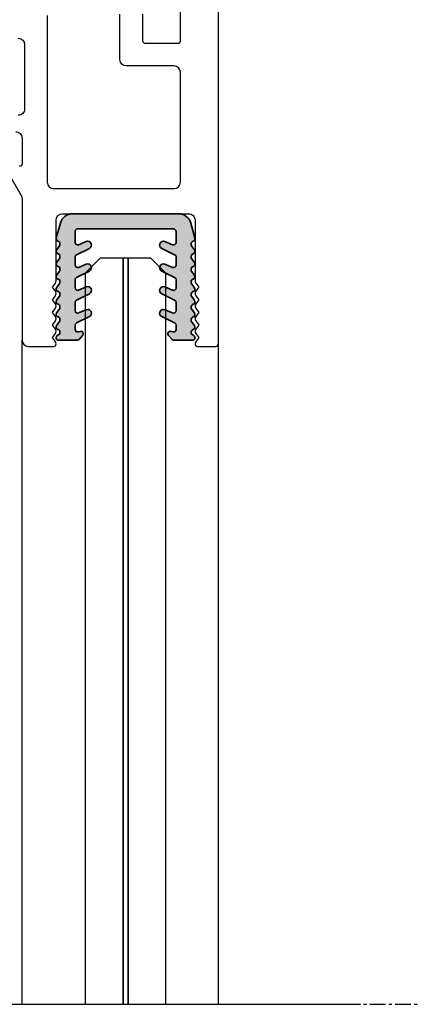
# Model space of a CAD drawing. Units: millimetres. Extents: x 62742 to 71767, y 38152 to 42921.
# Drawn here: x 65134 to 65166, y 40233 to 40311 of the extents above; entities that cross this region are included whole.
import ezdxf

# ---------------------------------------------------------------- set-up
doc = ezdxf.new("R2010")
doc.units = ezdxf.units.MM
doc.linetypes.add('CENTER', pattern=[2, 1.25, -0.25, 0.25, -0.25])
for name, color, linetype in [('VW- AFBREEKLIJN', 220, 'CENTER'), ('VW-ALUMINIUM', 80, 'Continuous'), ('VW-GLAS', 140, 'Continuous')]:
    doc.layers.add(name, color=color, linetype=linetype)
doc.layers.add('VW-RUBBER', color=20, linetype='Continuous', lineweight=35)

# ---------------------------------------------------------------- blocks, each defined once
blk = doc.blocks.new('A285')
at = {"layer": 'VW-ALUMINIUM', "extrusion": (0, 0, -1)}
for points in [[(-15.8482405558659, 24.4000000001106, -0.4142135623730951), (-15.34824055586591, 23.9000000001106), (-15.34824055586591, 18.79999999998853, -0.4142135623777953), (-15.84824055587394, 18.29999999998853)], [(-16.05186672662238, 17.00000000000001, -0.4142135623752261), (-15.55186672662966, 16.50000000000001), (-15.55186672662966, 14.45527231690359, -0.4663076581255822), (-15.78659636215888, 14.25831076627948)], [(-16.76167434777016, 13.92980424649433), (-15.61885402473853, 11.95038138306701, -0.1316524975597823), (-15.55186672662966, 11.70038138306701), (-15.55186672662966, 0.5000000000000142, 0.4142135623752261), (-15.05186672662966, 1.42e-14), (-13.04999999998835, 1.42e-14, 0.4142135623677674), (-12.85000000000581, 0.1999999999825519, 0.1622776601721131), (-12.91000000000348, 0.379999999975567), (-13.15000000002327, 0.6999999999825519), (-12.91000000000348, 1.019999999989536, 0.3333333333333333), (-12.91000000000348, 1.379999999975566), (-13.15000000002327, 1.699999999982551), (-12.91000000000348, 2.019999999989536, 0.3333333333333333), (-12.91000000000348, 2.379999999975566), (-13.15000000002327, 2.699999999982551), (-12.91000000000348, 3.019999999989536, 0.3333333333333333), (-12.91000000000348, 3.379999999975566), (-13.15000000002327, 3.699999999982551), (-12.91000000000348, 4.019999999902225, 0.3333333333670184), (-12.91000000000348, 4.379999999917358), (-13.14999999999417, 4.699999999924344), (-12.91000000000348, 5.019999999931329, 0.1622776602144292), (-12.85000000000581, 5.19999999989524), (-12.85000000000581, 10.00000000002912, -0.4142135623730951), (-12.34999999997671, 10.50000000002912), (-2.349999999962157, 10.50000000002912, -0.4142135623794882), (-1.849999999976709, 10.00000000002912), (-1.850000000005813, 5.199999999924344, 0.1622776601951381), (-1.790000000008141, 5.019999999960434), (-1.550000000017455, 4.699999999924344), (-1.790000000008141, 4.379999999975566, 0.3333333333468071), (-1.790000000008141, 4.019999999960433), (-1.550000000017455, 3.699999999982551), (-1.790000000008141, 3.379999999975566, 0.3333333333131223), (-1.790000000008141, 3.019999999989536), (-1.550000000017455, 2.699999999982551), (-1.790000000008141, 2.379999999975566, 0.3333333333131223), (-1.790000000008141, 2.019999999989536), (-1.550000000017455, 1.699999999982551), (-1.790000000008141, 1.379999999975566, 0.3333333333131223), (-1.790000000008141, 1.019999999989536), (-1.550000000017455, 0.6999999999825519), (-1.790000000008141, 0.379999999975567, 0.1622776602256305), (-1.850000000005813, 0.199999999968, 0.4142135623730951), (-1.650000000023275, -2.90896e-11), (-0.2000000000407383, 1.42e-14, 0.4142135623251459), (-2.90967e-11, 0.2000000000116557), (2.90967e-11, 85.50000000011643, 0.4142135623901437)]]:
    blk.add_lwpolyline(points, format="xyb", dxfattribs=at)
at = {"layer": 'VW-ALUMINIUM'}
for points in [[(13.55186672662966, 26.20000000009896), (13.55186672662966, 13.00000000008732, -0.4142135623730951), (13.05186672662966, 12.50000000008732), (3.499999999963613, 12.50000000008732, -0.4142135623730951), (2.999999999963613, 13.00000000008732), (2.999999999963613, 21.70000000009897, -0.4142135623730951), (3.499999999963613, 22.20000000009897), (7.300016559465242, 22.20000000009897, 0.4142112819356359), (7.800016559450093, 22.69999610714558), (7.800044550215226, 26.29505136855069, 0.4142158428142317)], [(6.000018623373755, 26.29505526150408), (6.000018623373755, 24.20000000010188, -0.4142135623730951), (5.800018623373753, 24.00000000010188), (3.199993334647338, 24.00000000010188, -0.4142135623730951), (2.999993334647335, 24.20000000010188), (2.999993334647348, 51.80000000010188, -0.4142135623730951)]]:
    blk.add_lwpolyline(points, format="xyb", dxfattribs=at)
blk = doc.blocks.new('K109')
at = {"layer": 'VW-RUBBER'}
h = blk.add_hatch(color=256, dxfattribs=at)
h.dxf.hatch_style = 1
edge = h.paths.add_edge_path()
edge.add_arc((-3.800000000000194, 2.259991976198255), 0.1999999999998057, 66.94760067712627, 180.0000000001151, ccw=False)
edge.add_line((-3.721685439173598, 2.444021402004182), (-3.11747209407622, 2.186895659422589))
edge.add_arc((-3.000000252835217, 2.462939798131428), 0.3000000000000931, 246.9476006769275, 423.8147678401605)
edge.add_line((-2.867617881209299, 2.732151439192421), (-3.888254914416393, 3.234040400949198))
edge.add_arc((-3.799999999999791, 3.41351482832369), 0.200000000000209, 180.0000000001806, 243.81476784039728, ccw=False)
edge.add_line((-4, 3.413514828323059), (-4, 4.059991976198035))
edge.add_arc((-3.800000000000188, 4.059991976198426), 0.1999999999998119, 66.94760067712912, 180.0000000001122, ccw=False)
edge.add_line((-3.721685439173598, 4.244021402004364), (-3.117472094074401, 3.986895659422771))
edge.add_arc((-3.000000252834214, 4.262939798131542), 0.2999999999997116, 246.947600677066, 423.8147678403379)
edge.add_line((-2.867617881209299, 4.532151439192603), (-3.888254914416393, 5.03404040094938))
edge.add_arc((-3.799999999999065, 5.213514828324324), 0.2000000000009349, 180.0000000000496, 243.8147678402678, ccw=False)
edge.add_line((-4, 5.213514828324151), (-4, 5.859991976198216))
edge.add_arc((-3.800000000000188, 5.859991976198608), 0.1999999999998119, 66.94760067712912, 180.0000000001122, ccw=False)
edge.add_line((-3.721685439173598, 6.044021402004546), (-3.117472094074401, 5.786895659422953))
edge.add_arc((-3.000000252834214, 6.062939798131724), 0.2999999999997116, 246.947600677066, 423.8147678403379)
edge.add_line((-2.867617881209299, 6.332151439192785), (-3.888254914416393, 6.834040400949561))
edge.add_arc((-3.799999999999061, 7.013514828324508), 0.2000000000009395, 180.0000000000504, 243.81476784026688, ccw=False)
edge.add_line((-4, 7.013514828324332), (-4, 7.659991976198398))
edge.add_arc((-3.800000000000194, 7.6599919761988), 0.1999999999998057, 66.94760067712627, 180.000000000115, ccw=False)
edge.add_line((-3.721685439173598, 7.844021402004728), (-3.117472094074401, 7.586895659423135))
edge.add_arc((-3.000000252834307, 7.862939798131949), 0.2999999999997145, 246.9476006770856, 423.8147678403185)
edge.add_line((-2.867617881209299, 8.132151439192967), (-3.888254914416393, 8.634040400949743))
edge.add_arc((-3.79999999999905, 8.813514828324697), 0.2000000000009503, 180.0000000000524, 243.8147678402652, ccw=False)
edge.add_line((-4, 8.813514828324514), (-4, 9.148880747691692))
edge.add_arc((-3.800000000000418, 9.148880747691987), 0.1999999999995818, 74.7820285861676, 180.0000000000845, ccw=False)
edge.add_line((-3.747501629371982, 9.34186758942269), (-3.602365018463388, 9.302457749609857))
edge.add_arc((-3.549955549277692, 9.495468753284868), 0.1999999999999035, 254.8084208442441, 403.025575810355)
edge.add_line((-3.403745709896612, 9.631933704346011), (-3.687979943761093, 9.93646495106168))
edge.add_arc((-3.834189783141445, 9.800000000000825), 0.1999999999991752, 43.02557581043713, 90.0000000000107)
edge.add_line((-3.834189783141483, 10), (-5.200000000000728, 10))
edge.add_line((-5.200000000000728, 10), (-5.299999999999272, 10))
edge.add_arc((-5.299999999999559, 9.80000000000014), 0.1999999999998607, 89.99999999991782, 237.6664693064164)
edge.add_line((-5.406969384566764, 9.631010205144776), (-5.200000000000728, 9.5))
edge.add_line((-5.200000000000728, 9.5), (-5.200000000000728, 9.353965001287179))
edge.add_arc((-5.400000000000583, 9.353965001286875), 0.1999999999998554, -75.52248781399447, 8.702727427589707e-11, ccw=False)
edge.add_arc((-5.300000000000514, 8.9666666666661), 0.2000000000001944, 104.4775121858711, 216.8698976457122)
edge.add_line((-5.460000000000946, 8.846666666666351), (-5.200000000000728, 8.5))
edge.add_line((-5.200000000000728, 8.5), (-5.200000000000728, 8.353965001287179))
edge.add_arc((-5.400000000000583, 8.353965001286875), 0.1999999999998554, -75.52248781399447, 8.702727427589707e-11, ccw=False)
edge.add_arc((-5.300000000000514, 7.9666666666661), 0.2000000000001944, 104.4775121858711, 216.8698976457122)
edge.add_line((-5.460000000000946, 7.846666666666351), (-5.200000000000728, 7.5))
edge.add_line((-5.200000000000728, 7.5), (-5.200000000000728, 7.353965001287179))
edge.add_arc((-5.400000000000583, 7.353965001286875), 0.1999999999998554, -75.52248781399447, 8.702727427589707e-11, ccw=False)
edge.add_arc((-5.300000000000514, 6.9666666666661), 0.2000000000001944, 104.4775121858711, 216.8698976457122)
edge.add_line((-5.460000000000946, 6.846666666666351), (-5.200000000000728, 6.5))
edge.add_line((-5.200000000000728, 6.5), (-5.200000000000728, 6.353965001287179))
edge.add_arc((-5.400000000000583, 6.353965001286875), 0.1999999999998554, -75.52248781399447, 8.702727427589707e-11, ccw=False)
edge.add_arc((-5.300000000000514, 5.9666666666661), 0.2000000000001944, 104.4775121858711, 216.8698976457122)
edge.add_line((-5.460000000000946, 5.846666666666351), (-5.200000000000728, 5.5))
edge.add_line((-5.200000000000728, 5.5), (-5.200000000000728, 5.353965001287179))
edge.add_arc((-5.400000000000583, 5.353965001286875), 0.1999999999998554, -75.52248781399447, 8.702727427589707e-11, ccw=False)
edge.add_arc((-5.300000000000514, 4.9666666666661), 0.2000000000001944, 104.4775121858711, 216.8698976457122)
edge.add_line((-5.460000000000946, 4.846666666666351), (-5.200000000000728, 4.5))
edge.add_line((-5.200000000000728, 4.5), (-5.200000000000728, 4.353965001287179))
edge.add_arc((-5.400000000000583, 4.353965001286875), 0.1999999999998554, -75.52248781399447, 8.702727427589707e-11, ccw=False)
edge.add_arc((-5.300000000000514, 3.9666666666661), 0.2000000000001944, 104.4775121858711, 216.8698976457122)
edge.add_line((-5.460000000000946, 3.846666666666351), (-5.200000000000728, 3.5))
edge.add_line((-5.200000000000728, 3.5), (-5.200000000000728, 3.353965001287179))
edge.add_arc((-5.400000000000583, 3.353965001286875), 0.1999999999998554, -75.52248781399447, 8.702727427589707e-11, ccw=False)
edge.add_arc((-5.300000000000514, 2.9666666666661), 0.2000000000001944, 104.4775121858711, 216.8698976457122)
edge.add_line((-5.460000000000946, 2.846666666666351), (-5.200000000000728, 2.5))
edge.add_line((-5.200000000000728, 2.5), (-5.200000000000728, 2.353965001287179))
edge.add_arc((-5.400000000000583, 2.353965001286875), 0.1999999999998554, -75.52248781399447, 8.702727427589707e-11, ccw=False)
edge.add_arc((-5.300000000000659, 1.966666666666597), 0.199999999999677, 104.4775121858665, 195.5777207423955)
edge.add_line((-5.49265341249702, 1.912957611067213), (-5.16326706248401, 0.7314547220021268))
edge.add_arc((-4.200000000000595, 1.000000000000261), 1.000000000000261, 195.5777207424378, 269.9999999999924)
edge.add_line((-4.200000000000728, 0), (0, 0))
edge.add_line((0, 0), (4.200000000000728, 0))
edge.add_arc((4.200000000000616, 1.000000000000234), 1.000000000000234, 270.0000000000064, 344.4222792575633)
edge.add_line((5.16326706248401, 0.7314547220021268), (5.49265341249702, 1.912957611067213))
edge.add_arc((5.30000000000068, 1.966666666666609), 0.1999999999996599, 344.4222792575995, 435.5224878141386)
edge.add_arc((5.400000000000559, 2.353965001286856), 0.199999999999831, 179.9999999999077, 255.52248781399982, ccw=False)
edge.add_line((5.200000000000728, 2.353965001287179), (5.200000000000728, 2.5))
edge.add_line((5.200000000000728, 2.5), (5.460000000000946, 2.846666666666351))
edge.add_arc((5.30000000000052, 2.966666666666102), 0.2000000000001911, 323.1301023542862, 435.5224878141305)
edge.add_arc((5.400000000000559, 3.353965001286856), 0.199999999999831, 179.9999999999077, 255.52248781399982, ccw=False)
edge.add_line((5.200000000000728, 3.353965001287179), (5.200000000000728, 3.5))
edge.add_line((5.200000000000728, 3.5), (5.460000000000946, 3.846666666666351))
edge.add_arc((5.30000000000052, 3.966666666666102), 0.2000000000001911, 323.1301023542862, 435.5224878141305)
edge.add_arc((5.400000000000559, 4.353965001286856), 0.199999999999831, 179.9999999999077, 255.52248781399982, ccw=False)
edge.add_line((5.200000000000728, 4.353965001287179), (5.200000000000728, 4.5))
edge.add_line((5.200000000000728, 4.5), (5.460000000000946, 4.846666666666351))
edge.add_arc((5.30000000000052, 4.966666666666102), 0.2000000000001908, 323.1301023542863, 435.5224878141306)
edge.add_arc((5.400000000000559, 5.353965001286856), 0.199999999999831, 179.9999999999077, 255.52248781399982, ccw=False)
edge.add_line((5.200000000000728, 5.353965001287179), (5.200000000000728, 5.5))
edge.add_line((5.200000000000728, 5.5), (5.460000000000946, 5.846666666666351))
edge.add_arc((5.30000000000052, 5.966666666666102), 0.2000000000001908, 323.1301023542863, 435.5224878141306)
edge.add_arc((5.400000000000559, 6.353965001286856), 0.199999999999831, 179.9999999999077, 255.52248781399982, ccw=False)
edge.add_line((5.200000000000728, 6.353965001287179), (5.200000000000728, 6.5))
edge.add_line((5.200000000000728, 6.5), (5.460000000000946, 6.846666666666351))
edge.add_arc((5.30000000000052, 6.966666666666102), 0.2000000000001908, 323.1301023542863, 435.5224878141306)
edge.add_arc((5.400000000000559, 7.353965001286856), 0.199999999999831, 179.9999999999077, 255.52248781399982, ccw=False)
edge.add_line((5.200000000000728, 7.353965001287179), (5.200000000000728, 7.5))
edge.add_line((5.200000000000728, 7.5), (5.460000000000946, 7.846666666666351))
edge.add_arc((5.30000000000052, 7.966666666666102), 0.2000000000001908, 323.1301023542863, 435.5224878141306)
edge.add_arc((5.400000000000559, 8.353965001286857), 0.1999999999998319, 179.9999999999079, 255.5224878139999, ccw=False)
edge.add_line((5.200000000000728, 8.353965001287179), (5.200000000000728, 8.5))
edge.add_line((5.200000000000728, 8.5), (5.460000000000946, 8.846666666666351))
edge.add_arc((5.30000000000052, 8.966666666666102), 0.2000000000001908, 323.1301023542863, 435.5224878141306)
edge.add_arc((5.400000000000559, 9.353965001286857), 0.1999999999998319, 179.9999999999079, 255.5224878139999, ccw=False)
edge.add_line((5.200000000000728, 9.353965001287179), (5.200000000000728, 9.5))
edge.add_line((5.200000000000728, 9.5), (5.406969384566764, 9.631010205144776))
edge.add_arc((5.299999999999559, 9.80000000000014), 0.1999999999998612, 302.3335306935836, 450.0000000000822)
edge.add_line((5.299999999999272, 10), (5.200000000000728, 10))
edge.add_line((5.200000000000728, 10), (3.834189783141483, 10))
edge.add_arc((3.834189783141461, 9.80000000000079), 0.1999999999992106, 89.99999999999376, 136.9744241895585)
edge.add_line((3.687979943761093, 9.93646495106168), (3.403745709896612, 9.631933704346011))
edge.add_arc((3.549955549277712, 9.49546875328488), 0.1999999999999095, 136.9744241896513, 285.1915791557497)
edge.add_line((3.602365018463388, 9.302457749609857), (3.747501629371982, 9.34186758942269))
edge.add_arc((3.800000000000411, 9.148880747691976), 0.1999999999995896, -8.151346264639869e-11, 105.2179714138295, ccw=False)
edge.add_line((4, 9.148880747691692), (4, 8.813514828324514))
edge.add_arc((3.799999999999026, 8.813514828324712), 0.2000000000009736, 296.18523215973914, 359.9999999999435, ccw=False)
edge.add_line((3.888254914416393, 8.634040400949743), (2.867617881209299, 8.132151439192967))
edge.add_arc((3.000000252834334, 7.862939798131961), 0.2999999999997146, 116.1852321596872, 293.0523993229088)
edge.add_line((3.117472094074401, 7.586895659423135), (3.721685439173598, 7.844021402004728))
edge.add_arc((3.800000000000193, 7.659991976198798), 0.1999999999998069, -1.1448264558566734e-10, 113.05239932287321, ccw=False)
edge.add_line((4, 7.659991976198398), (4, 7.013514828324332))
edge.add_arc((3.799999999999028, 7.013514828324529), 0.2000000000009718, 296.1852321597388, 359.9999999999438, ccw=False)
edge.add_line((3.888254914416393, 6.834040400949561), (2.867617881209299, 6.332151439192785))
edge.add_arc((3.000000252834263, 6.062939798131747), 0.2999999999997125, 116.1852321596722, 293.0523993229238)
edge.add_line((3.117472094074401, 5.786895659422953), (3.721685439173598, 6.044021402004546))
edge.add_arc((3.800000000000193, 5.859991976198615), 0.1999999999998074, -1.141984284913633e-10, 113.0523993228729, ccw=False)
edge.add_line((4, 5.859991976198216), (4, 5.213514828324151))
edge.add_arc((3.799999999999095, 5.213514828324305), 0.2000000000009052, 296.185232159727, 359.9999999999557, ccw=False)
edge.add_line((3.888254914416393, 5.03404040094938), (2.867617881209299, 4.532151439192603))
edge.add_arc((3.000000252834263, 4.262939798131565), 0.2999999999997125, 116.1852321596722, 293.0523993229238)
edge.add_line((3.117472094074401, 3.986895659422771), (3.721685439173598, 4.244021402004364))
edge.add_arc((3.800000000000193, 4.059991976198433), 0.1999999999998074, -1.141984284913633e-10, 113.0523993228729, ccw=False)
edge.add_line((4, 4.059991976198035), (4, 3.413514828323059))
edge.add_arc((3.799999999999759, 3.41351482832371), 0.2000000000002413, 296.1852321596085, 359.99999999981367, ccw=False)
edge.add_line((3.888254914416393, 3.234040400949198), (2.867617881209299, 2.732151439192421))
edge.add_arc((3.000000252835244, 2.46293979813144), 0.300000000000094, 116.1852321598452, 293.0523993230668)
edge.add_line((3.11747209407622, 2.186895659422589), (3.721685439173598, 2.444021402004182))
edge.add_arc((3.800000000000193, 2.259991976198253), 0.1999999999998065, -1.1471001926111057e-10, 113.0523993228733, ccw=False)
edge.add_line((4, 2.259991976197853), (4, 1.399999999999636))
edge.add_arc((3.799999999999784, 1.400000000000034), 0.200000000000216, 269.99999999985346, 359.99999999988603, ccw=False)
edge.add_line((3.799999999999272, 1.199999999999818), (0, 1.199999999999818))
edge.add_line((0, 1.199999999999818), (-3.799999999999272, 1.199999999999818))
edge.add_arc((-3.799999999999784, 1.400000000000034), 0.200000000000216, 180.000000000114, 270.00000000014654, ccw=False)
edge.add_line((-4, 1.399999999999636), (-4, 2.259991976197853))
at = {"layer": 'VW-RUBBER', "ltscale": 0.05}
blk.add_lwpolyline([(-4, 2.259991976197853, -0.5376140632707281), (-3.721685439173598, 2.444021402004182), (-3.11747209407622, 2.186895659422589, 0.9730278929352173), (-2.867617881209299, 2.732151439192421), (-3.888254914416393, 3.234040400949198, -0.2858709056228321), (-4, 3.413514828323059), (-4, 4.059991976198035, -0.5376140632706964), (-3.721685439173598, 4.244021402004364), (-3.117472094074401, 3.986895659422771, 0.9730278929355476), (-2.867617881209299, 4.532151439192603), (-3.888254914416393, 5.03404040094938, -0.2858709056228398), (-4, 5.213514828324151), (-4, 5.859991976198216, -0.5376140632706964), (-3.721685439173598, 6.044021402004546), (-3.117472094074401, 5.786895659422953, 0.9730278929355476), (-2.867617881209299, 6.332151439192785), (-3.888254914416393, 6.834040400949561, -0.2858709056228321), (-4, 7.013514828324332), (-4, 7.659991976198398, -0.5376140632707281), (-3.721685439173598, 7.844021402004728), (-3.117472094074401, 7.586895659423135, 0.9730278929352173), (-2.867617881209299, 8.132151439192967), (-3.888254914416393, 8.634040400949743, -0.2858709056228149), (-4, 8.813514828324514), (-4, 9.148880747691692, -0.4943283562870909), (-3.747501629371982, 9.34186758942269), (-3.602365018463388, 9.302457749609857, 0.7550406710174264), (-3.403745709896612, 9.631933704346011), (-3.687979943761093, 9.93646495106168, 0.2078838782255204), (-3.834189783141483, 10), (-5.200000000000728, 10), (-5.299999999999272, 10, 0.7512748615844667), (-5.406969384566764, 9.631010205144776), (-5.200000000000728, 9.5), (-5.200000000000728, 9.353965001287179, -0.3419987131197022), (-5.350000000000364, 9.16031583397671, 0.5339075769275382), (-5.460000000000946, 8.846666666666351), (-5.200000000000728, 8.5), (-5.200000000000728, 8.353965001287179, -0.3419987131197022), (-5.350000000000364, 8.16031583397671, 0.5339075769275382), (-5.460000000000946, 7.846666666666351), (-5.200000000000728, 7.5), (-5.200000000000728, 7.353965001287179, -0.3419987131197022), (-5.350000000000364, 7.160315833976711, 0.5339075769275382), (-5.460000000000946, 6.846666666666351), (-5.200000000000728, 6.5), (-5.200000000000728, 6.353965001287179, -0.3419987131197022), (-5.350000000000364, 6.160315833976711, 0.5339075769275382), (-5.460000000000946, 5.846666666666351), (-5.200000000000728, 5.5), (-5.200000000000728, 5.353965001287179, -0.3419987131197022), (-5.350000000000364, 5.160315833976711, 0.5339075769275382), (-5.460000000000946, 4.846666666666351), (-5.200000000000728, 4.5), (-5.200000000000728, 4.353965001287179, -0.3419987131197022), (-5.350000000000364, 4.160315833976711, 0.5339075769275382), (-5.460000000000946, 3.846666666666351), (-5.200000000000728, 3.5), (-5.200000000000728, 3.353965001287179, -0.3419987131197022), (-5.350000000000364, 3.160315833976711, 0.5339075769275382), (-5.460000000000946, 2.846666666666351), (-5.200000000000728, 2.5), (-5.200000000000728, 2.353965001287179, -0.3419987131197022), (-5.350000000000364, 2.160315833976711, 0.4198490238078055), (-5.49265341249702, 1.912957611067213), (-5.16326706248401, 0.7314547220021268, 0.3366454064336267), (-4.200000000000728, 0), (0, 0), (4.200000000000728, 0, 0.3366454064336382), (5.16326706248401, 0.7314547220021268), (5.49265341249702, 1.912957611067213, 0.4198490238078555), (5.350000000000364, 2.160315833976711, -0.3419987131197543), (5.200000000000728, 2.353965001287179), (5.200000000000728, 2.5), (5.460000000000946, 2.846666666666351, 0.533907576927556), (5.350000000000364, 3.160315833976711, -0.3419987131197543), (5.200000000000728, 3.353965001287179), (5.200000000000728, 3.5), (5.460000000000946, 3.846666666666351, 0.533907576927556), (5.350000000000364, 4.160315833976711, -0.3419987131197543), (5.200000000000728, 4.353965001287179), (5.200000000000728, 4.5), (5.460000000000946, 4.846666666666351, 0.533907576927556), (5.350000000000364, 5.160315833976711, -0.3419987131197543), (5.200000000000728, 5.353965001287179), (5.200000000000728, 5.5), (5.460000000000946, 5.846666666666351, 0.533907576927556), (5.350000000000364, 6.160315833976711, -0.3419987131197543), (5.200000000000728, 6.353965001287179), (5.200000000000728, 6.5), (5.460000000000946, 6.846666666666351, 0.533907576927556), (5.350000000000364, 7.160315833976711, -0.3419987131197543), (5.200000000000728, 7.353965001287179), (5.200000000000728, 7.5), (5.460000000000946, 7.846666666666351, 0.533907576927556), (5.350000000000364, 8.16031583397671, -0.3419987131197543), (5.200000000000728, 8.353965001287179), (5.200000000000728, 8.5), (5.460000000000946, 8.846666666666351, 0.533907576927556), (5.350000000000364, 9.16031583397671, -0.3419987131197543), (5.200000000000728, 9.353965001287179), (5.200000000000728, 9.5), (5.406969384566764, 9.631010205144776, 0.7512748615844674), (5.299999999999272, 10), (5.200000000000728, 10), (3.834189783141483, 10, 0.2078838782254802), (3.687979943761093, 9.93646495106168), (3.403745709896612, 9.631933704346011, 0.755040671017341), (3.602365018463388, 9.302457749609857), (3.747501629371982, 9.34186758942269, -0.4943283562870592), (4, 9.148880747691692), (4, 8.813514828324514, -0.285870905622774), (3.888254914416393, 8.634040400949743), (2.867617881209299, 8.132151439192967, 0.9730278929351207), (3.117472094074401, 7.586895659423135), (3.721685439173598, 7.844021402004728, -0.5376140632707228), (4, 7.659991976198398), (4, 7.013514828324332, -0.2858709056227774), (3.888254914416393, 6.834040400949561), (2.867617881209299, 6.332151439192785, 0.9730278929353751), (3.117472094074401, 5.786895659422953), (3.721685439173598, 6.044021402004546, -0.5376140632707178), (4, 5.859991976198216), (4, 5.213514828324151, -0.2858709056228893), (3.888254914416393, 5.03404040094938), (2.867617881209299, 4.532151439192603, 0.9730278929353751), (3.117472094074401, 3.986895659422771), (3.721685439173598, 4.244021402004364, -0.5376140632707178), (4, 4.059991976198035), (4, 3.413514828323059, -0.2858709056227774), (3.888254914416393, 3.234040400949198), (2.867617881209299, 2.732151439192421, 0.9730278929351207), (3.11747209407622, 2.186895659422589), (3.721685439173598, 2.444021402004182, -0.5376140632707228), (4, 2.259991976197853), (4, 1.399999999999636, -0.4142135623732615), (3.799999999999272, 1.199999999999818), (0, 1.199999999999818), (-3.799999999999272, 1.199999999999818, -0.4142135623732615), (-4, 1.399999999999636)], format="xyb", close=True, dxfattribs=at)

msp = doc.modelspace()

# ---------------------------------------------------------------- linework, layer by layer
at = {"layer": 'VW- AFBREEKLIJN'}
for p, q in [((65035.86007404517, 40233.06327891992), (65165.86007404517, 40233.06327891991)), ((65040.86007404517, 40233.06327891992), (65160.86007404517, 40233.06327891992))]:
    msp.add_line(p, q, dxfattribs=at)
at = {"layer": 'VW-ALUMINIUM'}
for p, q in [((65134.30821429922, 40233.06327891992), (65134.30821429922, 40285.62157583633)), ((65149.86004475506, 40233.06327891992), (65149.86004475506, 40285.31776703125))]:
    msp.add_line(p, q, dxfattribs=at)
at = {"layer": 'VW-GLAS'}
for points in [[(65142.31008102588, 40292.12157583636), (65140.51008102589, 40292.12157583636), (65139.31008102589, 40290.92157583636), (65139.31008102591, 40233.06327891987), (65142.31008102591, 40233.06327891987)], [(65142.71008102587, 40292.12157583636), (65142.31008102588, 40292.12157583636), (65142.31008102591, 40233.06327891987), (65142.7100810259, 40233.06327891987)], [(65145.71008102586, 40290.92157583636), (65144.51008102586, 40292.12157583636), (65142.71008102587, 40292.12157583636), (65142.7100810259, 40233.06327891987), (65145.71008102589, 40233.06327891987)]]:
    msp.add_lwpolyline(points, close=True, dxfattribs=at)

# ---------------------------------------------------------------- block references
at = {"xscale": -1, "rotation": 180}
msp.add_blockref('K109', (65142.51008102587, 40295.62157583632), dxfattribs=at)
at = {"layer": 'VW-ALUMINIUM', "xscale": -1}
msp.add_blockref('A285', (65149.86008102586, 40285.12157583633), dxfattribs=at)

doc.saveas('drawing.dxf')
